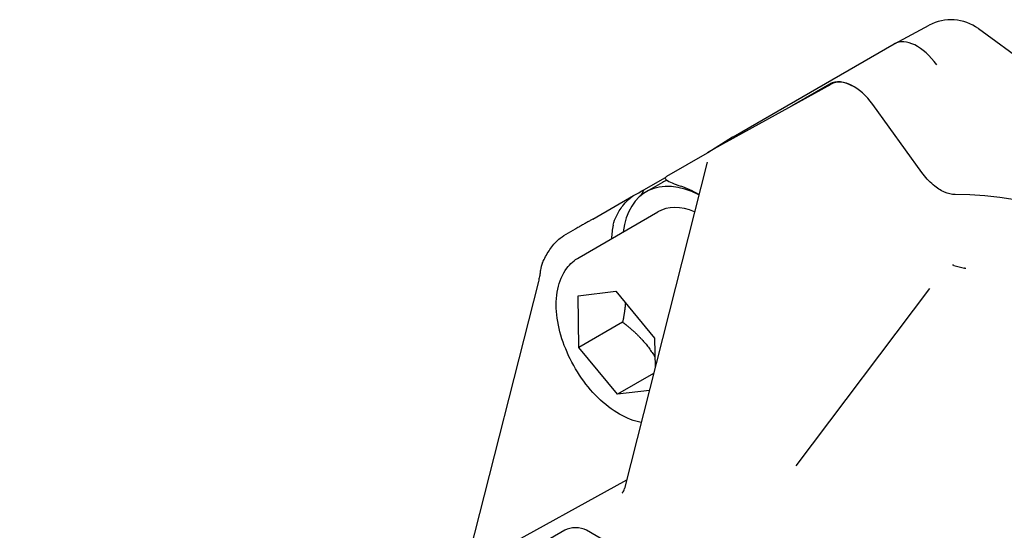
# Model space of a CAD drawing. Units: millimetres. Extents: x 155 to 2090, y 19 to 2724.
# Drawn here: x 554 to 694, y 2243 to 2316 of the extents above; entities that cross this region are included whole.
import ezdxf

# ---------------------------------------------------------------- set-up
doc = ezdxf.new("R2010")
doc.units = ezdxf.units.MM
doc.header["$LTSCALE"] = 10
doc.layers.add('Visible Edges(Hillmar_metric)', color=7, linetype='Continuous', lineweight=25)

msp = doc.modelspace()

# ---------------------------------------------------------------- linework, layer by layer
at = {"layer": 'Visible Edges(Hillmar_metric)'}
for p, q in [((678.158, 2312.278), (683.08, 2314.914)), ((690.083, 2314.43), (715.527, 2295.888)), ((655.173, 2299.01), (678.097, 2312.245)), ((678.097, 2312.245), (678.098, 2312.245)), ((654.248, 2298.339), (669.113, 2306.503)), ((663.58, 2303.464), (668.937, 2306.557)), ((682.017, 2293.976), (675.05, 2303.632)), ((655.112, 2298.973), (651.57, 2296.773)), ((652.539, 2297.353), (654.166, 2298.293)), ((655.173, 2299.009), (655.173, 2299.01)), ((645.753, 2293.415), (651.513, 2296.741)), ((651.491, 2295.443), (639.724, 2249.002)), ((642.491, 2291.488), (645.55, 2293.254)), ((645.144, 2292.554), (642.811, 2291.207)), ((635.223, 2287.336), (640.983, 2290.661)), ((633.26, 2281.882), (644.461, 2288.349)), ((631.104, 2284.978), (632.731, 2285.918)), ((686.599, 2280.741), (687.35, 2280.539)), ((687.35, 2280.539), (688.101, 2280.338)), ((627.465, 2278.453), (617.108, 2237.576)), ((633.106, 2276.41), (638.484, 2277.066)), ((638.484, 2277.066), (643.993, 2270.388)), ((683.106, 2277.448), (664.109, 2252.233)), ((633.238, 2269.076), (633.106, 2276.41)), ((639.461, 2272.669), (633.238, 2269.076)), ((643.993, 2270.388), (644.069, 2266.152)), ((638.748, 2262.398), (633.238, 2269.076)), ((643.867, 2265.354), (638.748, 2262.398)), ((643.258, 2262.948), (638.748, 2262.398)), ((640.017, 2250.157), (553.651, 2202.725)), ((631.21, 2243.042), (583.763, 2215.648)), ((677.879, 2217.893), (634.321, 2243.042))]:
    msp.add_line(p, q, dxfattribs=at)
for centre, radius, start, end in [((686.196, 2309.096), 6.6, 53.91741, 118.17334), ((631.043, 2279.721), 3.3, 154.75588, 174.36683)]:
    msp.add_arc(centre, radius, start, end, dxfattribs=at)
for centre, major_axis, ratio, start_param, end_param in [((681.399, 2306.527), (3.302, -5.717), 0.5739138, 1.7210742, 3.1414375), ((672.238, 2300.839), (-3.301, 5.718), 0.5771524, 5.4938824, 6.2831853), ((672.373, 2300.763), (-3.301, 5.717), 0.5772623, 4.8869219, 6.2708452), ((656.829, 2294.441), (4.368, -1.991), 0.9149863, 2.5426095, 2.5633535), ((658.474, 2293.291), (3.301, -5.718), 0.580391, 3.141749, 3.1602568), ((653.83, 2295.717), (2.297, -0.048), 0.8573207, 2.1859561, 2.2445374), ((651.061, 2276.917), (-8.25, 14.289), 0.5773503, 5.5619268, 6.9266864), ((653.394, 2278.265), (-8.25, 14.289), 0.5773503, 6.2116236, 6.2831853), ((1338.145, 2673.606), (721.832, 396.429), 0.0002637, 3.4037832, 3.4115833), ((653.394, 2278.265), (-8.8, 15.242), 0.5773503, 0.2823269, 0.3692532), ((650.283, 2276.468), (8.8, -15.242), 0.5773503, 2.3532933, 2.5636212), ((722.214, 2187.806), (-56.423, 97.728), 0.5773503, 5.0374787, 5.9580956), ((651.061, 2276.917), (-6.6, 11.432), 0.5773503, 5.6443173, 6.2831853), ((634.365, 2281.024), (3.292, 5.01), 0.7988282, 0.9990343, 1.0090786), ((650.283, 2276.468), (-8.8, 15.242), 0.5773503, 0.5779715, 0.7227342), ((687.265, 2277.484), (-1.573, 3.199), 0.5460116, 5.8374974, 5.8865061), ((688.768, 2277.082), (-1.573, 3.199), 0.5460116, 5.7884886, 5.8374974), ((632.765, 2242.143), (2.2, 0), 0.5773503, 0.7853982, 2.3561945)]:
    msp.add_ellipse(centre, major_axis=major_axis, ratio=ratio, start_param=start_param, end_param=end_param, dxfattribs=at)
for points, knots in [([(652.43, 2297.286), (652.401, 2297.267), (652.386, 2297.258), (652.336, 2297.226), (652.303, 2297.206), (652.211, 2297.15), (652.154, 2297.115), (652.013, 2297.032), (651.93, 2296.983), (651.74, 2296.872), (651.632, 2296.809), (651.513, 2296.741)], [0, 0, 0, 0, 0.06637582, 0.06637582, 0.13275164, 0.13275164, 0.19912747, 0.19912747, 0.26550329, 0.26550329, 0.33187911, 0.33187911, 0.33187911, 0.33187911]), ([(686.768, 2290.819), (686.292, 2290.821), (685.778, 2290.941), (684.723, 2291.404), (684.188, 2291.744), (683.076, 2292.675), (682.515, 2293.285), (682.017, 2293.976)], [-0.64452276, -0.64452276, -0.64452276, -0.64452276, -0.43949558, -0.43949558, -0.23445893, -0.23445893, 0, 0, 0, 0]), ([(645.753, 2293.415), (645.684, 2293.375), (645.628, 2293.335), (645.552, 2293.262), (645.531, 2293.229), (645.474, 2293.081), (645.579, 2292.984), (645.874, 2292.769), (646.156, 2292.63), (646.852, 2292.325), (647.27, 2292.161), (647.72, 2292.01)], [-0.92378842, -0.92378842, -0.92378842, -0.92378842, -0.89706, -0.89706, -0.87033157, -0.87033157, -0.75483477, -0.75483477, -0.57763885, -0.57763885, -0.40044293, -0.40044293, -0.40044293, -0.40044293]), ([(638.105, 2286.459), (638.199, 2286.924), (638.391, 2287.44), (638.924, 2288.455), (639.263, 2288.952), (639.877, 2289.692), (640.194, 2290.033), (640.586, 2290.374), (640.669, 2290.443), (640.833, 2290.566), (640.914, 2290.621), (640.992, 2290.666), (641.001, 2290.671), (641.01, 2290.676)], [0.40044293, 0.40044293, 0.40044293, 0.40044293, 0.57763885, 0.57763885, 0.75483477, 0.75483477, 0.87033157, 0.87033157, 0.89706, 0.89706, 0.92378842, 0.92378842, 0.92726435, 0.92726435, 0.92726435, 0.92726435]), ([(635.223, 2287.336), (635.104, 2287.267), (634.972, 2287.191), (634.688, 2287.028), (634.536, 2286.941), (634.216, 2286.759), (634.049, 2286.664), (633.702, 2286.467), (633.523, 2286.366), (633.156, 2286.158), (632.968, 2286.052), (632.781, 2285.946)], [0, 0, 0, 0, 0.06637582, 0.06637582, 0.13275164, 0.13275164, 0.19912747, 0.19912747, 0.26550329, 0.26550329, 0.33187911, 0.33187911, 0.33187911, 0.33187911]), ([(628.059, 2281.129), (628.198, 2281.425), (628.345, 2281.714), (628.651, 2282.273), (628.81, 2282.543), (629.148, 2283.064), (629.325, 2283.315), (629.715, 2283.804), (629.925, 2284.042), (630.426, 2284.515), (630.714, 2284.753), (631.104, 2284.978)], [-0.89948063, -0.89948063, -0.89948063, -0.89948063, -0.71958451, -0.71958451, -0.53968838, -0.53968838, -0.35979225, -0.35979225, -0.17989613, -0.17989613, 0, 0, 0, 0]), ([(642.101, 2258.381), (641.85, 2258.429), (641.599, 2258.489), (640.285, 2258.866), (639.237, 2259.379), (637.175, 2260.761), (636.165, 2261.649), (634.316, 2263.678), (633.476, 2264.819), (632.037, 2267.239), (631.437, 2268.518), (630.529, 2271.11), (630.223, 2272.421), (629.953, 2274.972), (629.991, 2276.211), (630.465, 2278.46), (630.889, 2279.482), (632, 2280.963), (632.587, 2281.494), (633.26, 2281.882)], [3.362874, 3.362874, 3.362874, 3.362874, 3.4395891, 3.4395891, 3.7665513, 3.7665513, 4.1094386, 4.1094386, 4.4496162, 4.4496162, 4.7877488, 4.7877488, 5.1274676, 5.1274676, 5.4703697, 5.4703697, 5.8008626, 5.8008626, 6.0423466, 6.0423466, 6.0423466, 6.0423466]), ([(627.759, 2280.045), (627.751, 2279.958), (627.74, 2279.866), (627.714, 2279.674), (627.699, 2279.573), (627.664, 2279.365), (627.644, 2279.257), (627.6, 2279.036), (627.576, 2278.922), (627.524, 2278.691), (627.496, 2278.573), (627.465, 2278.453)], [0.82432522, 0.82432522, 0.82432522, 0.82432522, 0.87016738, 0.87016738, 0.91600955, 0.91600955, 0.96185171, 0.96185171, 1.00769388, 1.00769388, 1.05353604, 1.05353604, 1.05353604, 1.05353604]), ([(686.489, 2280.766), (686.475, 2280.769), (686.461, 2280.772), (686.433, 2280.778), (686.419, 2280.782), (686.404, 2280.785)], [0, 0, 0, 0, 0.005681731, 0.005681731, 0.011363086, 0.011363086, 0.011363086, 0.011363086]), ([(688.299, 2280.278), (688.284, 2280.282), (688.27, 2280.286), (688.241, 2280.295), (688.227, 2280.3), (688.213, 2280.304)], [0, 0, 0, 0, 0.005681359, 0.005681359, 0.011363092, 0.011363092, 0.011363092, 0.011363092]), ([(639.408, 2248.358), (639.408, 2248.358), (639.411, 2248.361), (639.427, 2248.379), (639.441, 2248.396), (639.495, 2248.47), (639.545, 2248.541), (639.645, 2248.753), (639.688, 2248.859), (639.724, 2249.002)], [0.68564539, 0.68564539, 0.68564539, 0.68564539, 0.7117739, 0.7117739, 0.74525025, 0.74525025, 0.79633898, 0.79633898, 0.82861455, 0.82861455, 0.82861455, 0.82861455])]:
    msp.add_open_spline(points, degree=3, knots=knots, dxfattribs=at)
for points, weights in [([(639.849, 2275.412), (639.765, 2274.184), (639.461, 2272.669)], [1.06830204792, 1.05089497953, 1]), ([(639.461, 2272.669), (642.419, 2270.395), (644.041, 2267.719)], [1, 1.12135540539, 1.05231542403])]:
    msp.add_rational_spline(points, weights, degree=2, dxfattribs=at)

doc.saveas('drawing.dxf')
